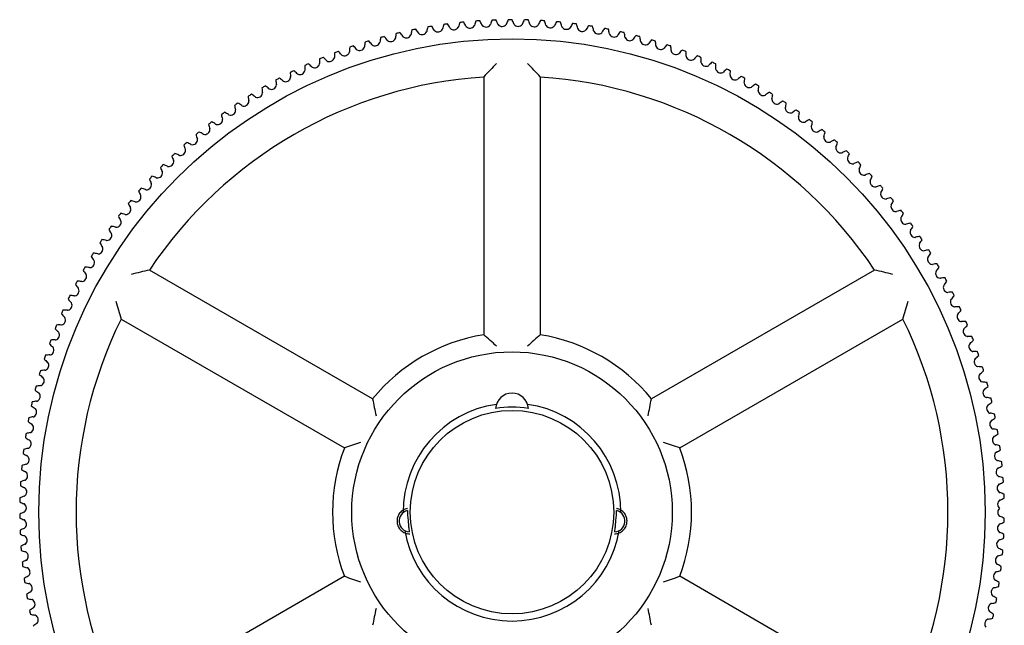
# Model space of a CAD drawing. Units: inches. Extents: x 0 to 22, y 0 to 17.
# Drawn here: x 14.2 to 16.9, y 5.1 to 6.8 of the extents above; entities that cross this region are included whole.
import ezdxf

# ---------------------------------------------------------------- set-up
doc = ezdxf.new("R2010")
doc.units = ezdxf.units.IN
doc.header["$LTSCALE"] = 1.21
doc.header["$MEASUREMENT"] = 0
doc.linetypes.add('HIDDEN', pattern=[0.2, 0.1, -0.1])
doc.layers.get('0').update_dxf_attribs({"linetype": 'CONTINUOUS'})
doc.layers.add('AXIS', color=7, linetype='CONTINUOUS')
doc.layers.add('DEFAULT_2', color=8, linetype='HIDDEN')

msp = doc.modelspace()

# ---------------------------------------------------------------- linework, layer by layer
at = {"color": 7, "linetype": 'CONTINUOUS'}
for p, q in [((15.4815, 6.6723), (15.4815, 5.9543)), ((15.6393, 5.9543), (15.6393, 6.6723)), ((15.1722, 5.7758), (14.5505, 6.1348)), ((16.5704, 6.1348), (15.9486, 5.7758)), ((14.4716, 5.9982), (15.0934, 5.6392)), ((16.0274, 5.6392), (16.6492, 5.9982)), ((15.0934, 5.282), (14.4716, 4.923)), ((16.6492, 4.923), (16.0274, 5.282))]:
    msp.add_line(p, q, dxfattribs=at)
msp.add_circle((15.5604, 5.4606), 0.4464, dxfattribs=at)
for centre, radius, start, end in [((15.5604, 5.4606), 1.3713, 93.7538, 94.2062), ((15.4087, 6.7906), 0.0729, 21.8393, 31.8304), ((15.5704, 6.7991), 0.0729, 154.2496, 164.2407), ((15.5604, 5.4606), 1.3713, 91.8738, 92.3262), ((15.4524, 6.7948), 0.0729, 19.9593, 29.9504), ((15.6143, 6.7981), 0.0729, 152.3696, 162.3607), ((15.5604, 5.4606), 1.3713, 89.9938, 90.4462), ((15.4963, 6.7976), 0.0729, 18.0793, 28.0704), ((15.6581, 6.7956), 0.0729, 150.4896, 160.4807), ((15.5604, 5.4606), 1.3713, 88.1138, 88.5662), ((15.5402, 6.799), 0.0729, 16.1993, 26.1904), ((15.7019, 6.7917), 0.0729, 148.6096, 158.6007), ((15.5604, 5.4606), 1.3713, 86.2338, 86.6862), ((15.5841, 6.799), 0.0729, 14.3193, 24.3104), ((15.3516, 6.7828), 0.0729, 163.6496, 173.6407), ((15.5604, 5.4606), 1.3713, 101.2738, 101.7262), ((15.236, 6.7593), 0.0729, 29.3593, 39.3504), ((15.3951, 6.7889), 0.0729, 161.7696, 171.7607), ((15.5604, 5.4606), 1.3713, 99.3938, 99.8462), ((15.2788, 6.7692), 0.0729, 27.4793, 37.4704), ((15.3472, 6.8048), 0.00429, 207.4793, 226.4212), ((15.3541, 6.8121), 0.0143, 226.4212, 330.9388), ((15.3628, 6.8072), 0.00429, 330.9388, 349.8807), ((15.4388, 6.7936), 0.0729, 159.8896, 169.8807), ((15.5604, 5.4606), 1.3713, 97.5138, 97.9662), ((15.3218, 6.7777), 0.0729, 25.5993, 35.5904), ((15.3914, 6.8111), 0.00429, 205.5993, 224.5412), ((15.3985, 6.8181), 0.0143, 224.5412, 329.0588), ((15.4071, 6.8129), 0.00429, 329.0588, 348.0007), ((15.4826, 6.7969), 0.0729, 158.0096, 168.0007), ((15.5604, 5.4606), 1.3713, 95.6338, 96.0862), ((15.3652, 6.7849), 0.0729, 23.7193, 33.7104), ((15.4358, 6.8159), 0.00429, 203.7193, 222.6612), ((15.4432, 6.8227), 0.0143, 222.6612, 327.1788), ((15.4516, 6.8173), 0.00429, 327.1788, 346.1207), ((15.5264, 6.7987), 0.0729, 156.1296, 166.1207), ((15.4803, 6.8193), 0.00429, 201.8393, 220.7812), ((15.4879, 6.8258), 0.0143, 220.7812, 325.2988), ((15.4961, 6.8201), 0.00429, 325.2988, 344.2407), ((15.5249, 6.8211), 0.00429, 199.9593, 218.9012), ((15.5327, 6.8274), 0.0143, 218.9012, 323.4188), ((15.5408, 6.8215), 0.00429, 323.4188, 342.3607), ((15.5696, 6.8216), 0.00429, 198.0793, 217.0212), ((15.5776, 6.8276), 0.0143, 217.0212, 321.5388), ((15.5854, 6.8214), 0.00429, 321.5388, 340.4807), ((15.6142, 6.8205), 0.00429, 196.1993, 215.1412), ((15.6224, 6.8263), 0.0143, 215.1412, 319.6588), ((15.63, 6.8198), 0.00429, 319.6588, 338.6007), ((15.6588, 6.818), 0.00429, 194.3193, 213.2612), ((15.6672, 6.8235), 0.0143, 213.2612, 317.7788), ((15.6746, 6.8168), 0.00429, 317.7788, 336.7207), ((15.7455, 6.7863), 0.0729, 146.7296, 156.7207), ((15.5604, 5.4606), 1.3713, 84.3538, 84.8062), ((15.628, 6.7975), 0.0729, 12.4393, 22.4304), ((15.7033, 6.8141), 0.00429, 192.4393, 211.3812), ((15.7118, 6.8193), 0.0143, 211.3812, 315.8988), ((15.719, 6.8123), 0.00429, 315.8988, 334.8407), ((15.7888, 6.7795), 0.0729, 144.8496, 154.8407), ((15.5604, 5.4606), 1.3713, 82.4738, 82.9262), ((15.6718, 6.7945), 0.0729, 10.5593, 20.5504), ((15.7476, 6.8087), 0.00429, 190.5593, 209.5012), ((15.7563, 6.8136), 0.0143, 209.5012, 314.0188), ((15.7633, 6.8064), 0.00429, 314.0188, 332.9607), ((15.832, 6.7713), 0.0729, 142.9696, 152.9607), ((15.5604, 5.4606), 1.3713, 80.5938, 81.0462), ((15.7155, 6.7902), 0.0729, 8.6793, 18.6704), ((15.8749, 6.7617), 0.0729, 141.0896, 151.0807), ((15.5604, 5.4606), 1.3713, 78.7138, 79.1662), ((15.759, 6.7844), 0.0729, 6.7993, 16.7904), ((15.2654, 6.7663), 0.0729, 167.4096, 177.4007), ((15.5604, 5.4606), 1.3713, 105.0338, 105.4862), ((15.1515, 6.7352), 0.0729, 33.1193, 43.1104), ((15.2161, 6.7773), 0.00429, 213.1193, 232.0612), ((15.2223, 6.7852), 0.0143, 232.0612, 336.5788), ((15.2314, 6.7813), 0.00429, 336.5788, 355.5207), ((15.3083, 6.7752), 0.0729, 165.5296, 175.5207), ((15.5604, 5.4606), 1.3713, 103.1538, 103.6062), ((15.1935, 6.7479), 0.0729, 31.2393, 41.2304), ((15.2595, 6.7879), 0.00429, 211.2393, 230.1812), ((15.2659, 6.7956), 0.0143, 230.1812, 334.6988), ((15.2749, 6.7913), 0.00429, 334.6988, 353.6407), ((15.3032, 6.7971), 0.00429, 209.3593, 228.3012), ((15.3099, 6.8046), 0.0143, 228.3012, 332.8188), ((15.3188, 6.8), 0.00429, 332.8188, 351.7607), ((15.7918, 6.8018), 0.00429, 188.6793, 207.6212), ((15.8006, 6.8064), 0.0143, 207.6212, 312.1388), ((15.8073, 6.799), 0.00429, 312.1388, 331.0807), ((15.8356, 6.7935), 0.00429, 186.7993, 205.7412), ((15.8446, 6.7978), 0.0143, 205.7412, 310.2588), ((15.8511, 6.7902), 0.00429, 310.2588, 329.2007), ((15.9174, 6.7507), 0.0729, 139.2096, 149.2007), ((15.5604, 5.4606), 1.3713, 76.8338, 77.2862), ((15.8024, 6.7771), 0.0729, 4.9193, 14.9104), ((15.8792, 6.7837), 0.00429, 184.9193, 203.8612), ((15.8884, 6.7878), 0.0143, 203.8612, 308.3788), ((15.8946, 6.78), 0.00429, 308.3788, 327.3207), ((15.9595, 6.7383), 0.0729, 137.3296, 147.3207), ((15.5604, 5.4606), 1.3713, 74.9538, 75.4062), ((15.8454, 6.7685), 0.0729, 3.0393, 13.0304), ((16.0012, 6.7245), 0.0729, 135.4496, 145.4407), ((15.5604, 5.4606), 1.3713, 73.0738, 73.5262), ((15.1804, 6.7441), 0.0729, 171.1696, 181.1607), ((15.5604, 5.4606), 1.3713, 108.7938, 109.2462), ((15.0688, 6.7056), 0.0729, 36.8793, 46.8704), ((15.1305, 6.7519), 0.00429, 216.8793, 235.8212), ((15.1361, 6.7602), 0.0143, 235.8212, 340.3388), ((15.1455, 6.7568), 0.00429, 340.3388, 359.2807), ((15.2227, 6.7559), 0.0729, 169.2896, 179.2807), ((15.5604, 5.4606), 1.3713, 106.9138, 107.3662), ((15.1099, 6.7211), 0.0729, 34.9993, 44.9904), ((15.1731, 6.7653), 0.00429, 214.9993, 233.9412), ((15.179, 6.7734), 0.0143, 233.9412, 338.4588), ((15.1883, 6.7698), 0.00429, 338.4588, 357.4007), ((15.9224, 6.7726), 0.00429, 183.0393, 201.9812), ((15.9317, 6.7763), 0.0143, 201.9812, 306.4988), ((15.9377, 6.7683), 0.00429, 306.4988, 325.4407), ((15.8882, 6.7584), 0.0729, 1.1593, 11.1504), ((15.9653, 6.76), 0.00429, 181.1593, 200.1012), ((15.9747, 6.7634), 0.0143, 200.1012, 304.6188), ((15.9804, 6.7552), 0.00429, 304.6188, 323.5607), ((16.0424, 6.7094), 0.0729, 133.5696, 143.5607), ((15.5604, 5.4606), 1.3713, 71.1938, 71.6462), ((15.9306, 6.747), 0.0729, 359.2793, 9.2704), ((16.0831, 6.6929), 0.0729, 131.6896, 141.6807), ((15.5604, 5.4606), 1.3713, 69.3138, 69.7662), ((15.097, 6.7164), 0.0729, 174.9296, 184.9207), ((15.5604, 5.4606), 1.3713, 112.5538, 113.0062), ((14.9882, 6.6707), 0.0729, 40.6393, 50.6304), ((15.0518, 6.7296), 0.0143, 239.5812, 344.0988), ((15.1385, 6.7309), 0.0729, 173.0496, 183.0407), ((15.0614, 6.7268), 0.00429, 344.0988, 3.0407), ((15.5604, 5.4606), 1.3713, 110.6738, 111.1262), ((15.0282, 6.6888), 0.0729, 38.7593, 48.7504), ((15.0884, 6.7371), 0.00429, 218.7593, 237.7012), ((15.0937, 6.7456), 0.0143, 237.7012, 342.2188), ((15.1032, 6.7425), 0.00429, 342.2188, 1.1607), ((16.0077, 6.746), 0.00429, 179.2793, 198.2212), ((16.0172, 6.7491), 0.0143, 198.2212, 302.7388), ((16.0226, 6.7407), 0.00429, 302.7388, 321.6807), ((15.9726, 6.7341), 0.0729, 357.3993, 7.3904), ((16.0496, 6.7306), 0.00429, 177.3993, 196.3412), ((16.0592, 6.7335), 0.0143, 196.3412, 300.8588), ((16.0644, 6.7249), 0.00429, 300.8588, 319.8007), ((16.1233, 6.6751), 0.0729, 129.8096, 139.8007), ((15.5604, 5.4606), 1.3713, 67.4338, 67.8862), ((16.0141, 6.7199), 0.0729, 355.5193, 5.5104), ((15.0561, 6.7005), 0.0729, 176.8096, 186.8007), ((15.5604, 5.4606), 1.3713, 114.4338, 114.8862), ((14.9795, 6.6914), 0.00429, 347.8588, 6.8007), ((14.9488, 6.6513), 0.0729, 42.5193, 52.5104), ((15.0057, 6.7034), 0.00429, 222.5193, 241.4612), ((15.0105, 6.7122), 0.0143, 241.4612, 345.9788), ((15.0202, 6.7098), 0.00429, 345.9788, 4.9207), ((15.0468, 6.721), 0.00429, 220.6393, 239.5812), ((17.9504, 4.3589), 3.3834, 135.9837, 136.8611), ((13.1704, 4.3589), 3.3834, 43.1389, 44.0163), ((16.091, 6.7139), 0.00429, 175.5193, 194.4612), ((16.1007, 6.7164), 0.0143, 194.4612, 298.9788), ((16.1056, 6.7077), 0.00429, 298.9788, 317.9207), ((16.1628, 6.656), 0.0729, 127.9296, 137.9207), ((15.5604, 5.4606), 1.3713, 65.5538, 66.0062), ((16.0552, 6.7044), 0.0729, 353.6393, 3.6304), ((16.1319, 6.6958), 0.00429, 173.6393, 192.5812), ((16.1416, 6.698), 0.0143, 192.5812, 297.0988), ((16.2017, 6.6356), 0.0729, 126.0496, 136.0407), ((15.5604, 5.4606), 1.3713, 63.6738, 64.1262), ((15.5604, 5.4606), 1.2143, 93.7238, 146.2762), ((15.5604, 5.4606), 1.3713, 118.1938, 118.6462), ((14.8721, 6.6086), 0.0729, 46.2793, 56.2704), ((14.9296, 6.6735), 0.0143, 245.2212, 349.7388), ((15.5604, 5.4606), 1.3713, 116.3138, 116.7662), ((15.0157, 6.6833), 0.0729, 178.6896, 188.6807), ((14.9394, 6.6717), 0.00429, 349.7388, 8.6807), ((14.9101, 6.6306), 0.0729, 44.3993, 54.3904), ((14.9652, 6.6846), 0.00429, 224.3993, 243.3412), ((14.9697, 6.6935), 0.0143, 243.3412, 347.8588), ((15.5604, 5.4606), 1.2143, 33.7238, 86.2762), ((16.1462, 6.6891), 0.00429, 297.0988, 316.0407), ((16.0957, 6.6875), 0.0729, 351.7593, 1.7504), ((16.1721, 6.6764), 0.00429, 171.7593, 190.7012), ((16.1819, 6.6783), 0.0143, 190.7012, 295.2188), ((16.1862, 6.6692), 0.00429, 295.2188, 314.1607), ((16.2399, 6.6139), 0.0729, 124.1696, 134.1607), ((15.5604, 5.4606), 1.3713, 61.7938, 62.2462), ((16.1357, 6.6692), 0.0729, 349.8793, 359.8704), ((15.5604, 5.4606), 1.3713, 120.0738, 120.5262), ((14.9367, 6.645), 0.0729, 182.4496, 192.4407), ((14.8348, 6.5854), 0.0729, 48.1593, 58.1504), ((14.8862, 6.6429), 0.00429, 228.1593, 247.1012), ((14.8901, 6.6521), 0.0143, 247.1012, 351.6188), ((14.9758, 6.6648), 0.0729, 180.5696, 190.5607), ((14.9, 6.6507), 0.00429, 351.6188, 10.5607), ((14.9254, 6.6644), 0.00429, 226.2793, 245.2212), ((16.2116, 6.6557), 0.00429, 169.8793, 188.8212), ((16.2215, 6.6572), 0.0143, 188.8212, 293.3388), ((16.2255, 6.648), 0.00429, 293.3388, 312.2807), ((16.2774, 6.591), 0.0729, 122.2896, 132.2807), ((15.5604, 5.4606), 1.3713, 59.9138, 60.3662), ((16.175, 6.6497), 0.0729, 347.9993, 357.9904), ((15.5604, 5.4606), 1.3713, 121.9538, 122.4062), ((14.8981, 6.6239), 0.0729, 184.3296, 194.3207), ((14.7983, 6.561), 0.0729, 50.0393, 60.0304), ((14.8478, 6.6201), 0.00429, 230.0393, 248.9812), ((14.8514, 6.6295), 0.0143, 248.9812, 353.4988), ((14.8613, 6.6283), 0.00429, 353.4988, 12.4407), ((16.2505, 6.6337), 0.00429, 167.9993, 186.9412), ((16.2604, 6.6349), 0.0143, 186.9412, 291.4588), ((16.2641, 6.6256), 0.00429, 291.4588, 310.4007), ((16.3141, 6.5668), 0.0729, 120.4096, 130.4007), ((15.5604, 5.4606), 1.3713, 58.0338, 58.4862), ((16.2886, 6.6104), 0.00429, 166.1193, 185.0612), ((16.2986, 6.6113), 0.0143, 185.0612, 289.5788), ((16.2137, 6.6289), 0.0729, 346.1193, 356.1104), ((15.5604, 5.4606), 1.3713, 123.8338, 124.2862), ((14.8603, 6.6015), 0.0729, 186.2096, 196.2007), ((14.7626, 6.5354), 0.0729, 51.9193, 61.9104), ((14.8101, 6.5961), 0.00429, 231.9193, 250.8612), ((14.8134, 6.6056), 0.0143, 250.8612, 355.3788), ((14.8234, 6.6048), 0.00429, 355.3788, 14.3207), ((16.3019, 6.6019), 0.00429, 289.5788, 308.5207), ((16.35, 6.5415), 0.0729, 118.5296, 128.5207), ((15.5604, 5.4606), 1.3713, 56.1538, 56.6062), ((16.3259, 6.5859), 0.00429, 164.2393, 183.1812), ((16.3359, 6.5865), 0.0143, 183.1812, 287.6988), ((16.2517, 6.6069), 0.0729, 344.2393, 354.2304), ((15.5604, 5.4606), 1.3713, 125.7138, 126.1662), ((14.8233, 6.5779), 0.0729, 188.0896, 198.0807), ((14.7499, 6.554), 0.00429, 359.1388, 18.0807), ((14.7277, 6.5087), 0.0729, 53.7993, 63.7904), ((14.7733, 6.5709), 0.00429, 233.7993, 252.7412), ((14.7763, 6.5805), 0.0143, 252.7412, 357.2588), ((14.7863, 6.58), 0.00429, 357.2588, 16.2007), ((16.339, 6.5769), 0.00429, 287.6988, 306.6407), ((16.385, 6.515), 0.0729, 116.6496, 126.6407), ((15.5604, 5.4606), 1.3713, 54.2738, 54.7262), ((16.3624, 6.5602), 0.00429, 162.3593, 181.3012), ((16.3724, 6.5604), 0.0143, 181.3012, 285.8188), ((16.2889, 6.5836), 0.0729, 342.3593, 352.3504), ((15.5604, 5.4606), 1.3713, 127.5938, 128.0462), ((14.787, 6.5531), 0.0729, 189.9696, 199.9607), ((14.7145, 6.5268), 0.00429, 1.0188, 19.9607), ((14.6938, 6.4808), 0.0729, 55.6793, 65.6704), ((14.7373, 6.5445), 0.00429, 235.6793, 254.6212), ((14.7399, 6.5541), 0.0143, 254.6212, 359.1388), ((16.3752, 6.5508), 0.00429, 285.8188, 304.7607), ((16.4191, 6.4874), 0.0729, 114.7696, 124.7607), ((15.5604, 5.4606), 1.3713, 52.3938, 52.8462), ((16.3981, 6.5333), 0.00429, 160.4793, 179.4212), ((16.4081, 6.5332), 0.0143, 179.4212, 283.9388), ((16.3254, 6.5591), 0.0729, 340.4793, 350.4704), ((15.5604, 5.4606), 1.3713, 129.4738, 129.9262), ((14.7516, 6.5272), 0.0729, 191.8496, 201.8407), ((14.68, 6.4985), 0.00429, 2.8988, 21.8407), ((14.6608, 6.4518), 0.0729, 57.5593, 67.5504), ((14.7022, 6.5169), 0.00429, 237.5593, 256.5012), ((14.7045, 6.5266), 0.0143, 256.5012, 1.0188), ((16.4105, 6.5235), 0.00429, 283.9388, 302.8807), ((16.4524, 6.4587), 0.0729, 112.8896, 122.8807), ((15.5604, 5.4606), 1.3713, 50.5138, 50.9662), ((16.4328, 6.5052), 0.00429, 158.5993, 177.5412), ((16.4428, 6.5048), 0.0143, 177.5412, 282.0588), ((16.361, 6.5334), 0.0729, 338.5993, 348.5904), ((15.5604, 5.4606), 1.3713, 131.3538, 131.8062), ((14.717, 6.5001), 0.0729, 193.7296, 203.7207), ((14.6288, 6.4218), 0.0729, 59.4393, 69.4304), ((14.668, 6.4882), 0.00429, 239.4393, 258.3812), ((14.67, 6.498), 0.0143, 258.3812, 2.8988), ((16.4449, 6.495), 0.00429, 282.0588, 301.0007), ((16.4846, 6.4289), 0.0729, 111.0096, 121.0007), ((15.5604, 5.4606), 1.3713, 48.6338, 49.0862), ((16.4666, 6.476), 0.00429, 156.7193, 175.6612), ((16.4766, 6.4753), 0.0143, 175.6612, 280.1788), ((16.3958, 6.5065), 0.0729, 336.7193, 346.7104), ((15.5604, 5.4606), 1.3713, 133.2338, 133.6862), ((14.6834, 6.4719), 0.0729, 195.6096, 205.6007), ((14.5977, 6.3907), 0.0729, 61.3193, 71.3104), ((14.6348, 6.4584), 0.00429, 241.3193, 260.2612), ((14.6364, 6.4682), 0.0143, 260.2612, 4.7788), ((14.6464, 6.469), 0.00429, 4.7788, 23.7207), ((16.4784, 6.4654), 0.00429, 280.1788, 299.1207), ((16.5159, 6.398), 0.0729, 109.1296, 119.1207), ((15.5604, 5.4606), 1.3713, 46.7538, 47.2062), ((16.5094, 6.4447), 0.0143, 173.7812, 278.2988), ((16.4994, 6.4458), 0.00429, 154.8393, 173.7812), ((16.4296, 6.4786), 0.0729, 334.8393, 344.8304), ((15.5604, 5.4606), 1.3713, 135.1138, 135.5662), ((14.6507, 6.4425), 0.0729, 197.4896, 207.4807), ((14.5677, 6.3586), 0.0729, 63.1993, 73.1904), ((14.6025, 6.4275), 0.00429, 243.1993, 262.1412), ((14.6039, 6.4374), 0.0143, 262.1412, 6.6588), ((14.6138, 6.4385), 0.00429, 6.6588, 25.6007), ((16.5108, 6.4348), 0.00429, 278.2988, 297.2407), ((16.5461, 6.3662), 0.0729, 107.2496, 117.2407), ((15.5604, 5.4606), 1.3713, 44.8738, 45.3262), ((16.4626, 6.4495), 0.0729, 332.9593, 342.9504), ((15.5604, 5.4606), 1.3713, 136.9938, 137.4462), ((14.5388, 6.3256), 0.0729, 65.0793, 75.0704), ((14.5713, 6.3955), 0.00429, 245.0793, 264.0212), ((14.5724, 6.4055), 0.0143, 264.0212, 8.5388), ((14.5822, 6.4069), 0.00429, 8.5388, 27.4807), ((16.5412, 6.413), 0.0143, 171.9012, 276.4188), ((16.5313, 6.4144), 0.00429, 152.9593, 171.9012), ((16.5423, 6.4031), 0.00429, 276.4188, 295.3607), ((16.5753, 6.3334), 0.0729, 105.3696, 115.3607), ((15.5604, 5.4606), 1.3713, 42.9938, 43.4462), ((16.4945, 6.4194), 0.0729, 331.0793, 341.0704), ((14.5419, 6.3725), 0.0143, 265.9012, 10.4188), ((14.619, 6.4122), 0.0729, 199.3696, 209.3607), ((14.5517, 6.3743), 0.00429, 10.4188, 29.3607), ((16.5719, 6.3803), 0.0143, 170.0212, 274.5388), ((16.562, 6.3821), 0.00429, 151.0793, 170.0212), ((16.5727, 6.3704), 0.00429, 274.5388, 293.4807), ((16.6034, 6.2996), 0.0729, 103.4896, 113.4807), ((15.5604, 5.4606), 1.3713, 41.1138, 41.5662), ((14.5125, 6.3386), 0.0143, 267.7812, 12.2988), ((15.5604, 5.4606), 1.3713, 138.8738, 139.3262), ((14.5883, 6.3808), 0.0729, 201.2496, 211.2407), ((14.5223, 6.3408), 0.00429, 12.2988, 31.2407), ((14.511, 6.2916), 0.0729, 66.9593, 76.9504), ((14.5412, 6.3626), 0.00429, 246.9593, 265.9012), ((16.6015, 6.3467), 0.0143, 168.1412, 272.6588), ((16.5917, 6.3487), 0.00429, 149.1993, 168.1412), ((16.5255, 6.3882), 0.0729, 329.1993, 339.1904), ((16.6304, 6.2649), 0.0729, 101.6096, 111.6007), ((15.5604, 5.4606), 1.3713, 39.2338, 39.6862), ((15.5604, 5.4606), 1.3713, 140.7538, 141.2062), ((14.5586, 6.3484), 0.0729, 203.1296, 213.1207), ((14.494, 6.3062), 0.00429, 14.1788, 33.1207), ((14.4843, 6.2567), 0.0729, 68.8393, 78.8304), ((14.5121, 6.3286), 0.00429, 248.8393, 267.7812), ((16.602, 6.3367), 0.00429, 272.6588, 291.6007), ((16.63, 6.312), 0.0143, 166.2612, 270.7788), ((16.6203, 6.3144), 0.00429, 147.3193, 166.2612), ((16.5554, 6.356), 0.0729, 327.3193, 337.3104), ((15.5604, 5.4606), 1.3713, 142.6338, 143.0862), ((14.53, 6.315), 0.0729, 205.0096, 215.0007), ((14.4588, 6.221), 0.0729, 70.7193, 80.7104), ((14.4842, 6.2938), 0.00429, 250.7193, 269.6612), ((14.4843, 6.3038), 0.0143, 269.6612, 14.1788), ((16.6302, 6.302), 0.00429, 270.7788, 289.7207), ((16.6562, 6.2294), 0.0729, 99.7296, 109.7207), ((16.6477, 6.2792), 0.00429, 145.4393, 164.3812), ((15.5604, 5.4606), 1.3713, 37.3538, 37.8062), ((16.5842, 6.3229), 0.0729, 325.4393, 335.4304), ((15.5604, 5.4606), 1.3713, 144.5138, 144.9662), ((14.4344, 6.1844), 0.0729, 72.5993, 82.5904), ((14.4575, 6.258), 0.00429, 252.5993, 271.5412), ((14.4572, 6.268), 0.0143, 271.5412, 16.0588), ((14.4668, 6.2708), 0.00429, 16.0588, 35.0007), ((16.6574, 6.2765), 0.0143, 164.3812, 268.8988), ((16.6572, 6.2665), 0.00429, 268.8988, 287.8407), ((16.6808, 6.193), 0.0729, 97.8496, 107.8407), ((16.6119, 6.2889), 0.0729, 323.5593, 333.5504), ((15.5604, 5.4606), 1.3713, 35.4738, 35.9262), ((14.4313, 6.2314), 0.0143, 273.4212, 17.9388), ((14.5025, 6.2808), 0.0729, 206.8896, 216.8807), ((14.4408, 6.2345), 0.00429, 17.9388, 36.8807), ((16.6835, 6.24), 0.0143, 162.5012, 267.0188), ((16.674, 6.2431), 0.00429, 143.5593, 162.5012), ((16.683, 6.2301), 0.00429, 267.0188, 285.9607), ((16.7042, 6.1559), 0.0729, 95.9696, 105.9607), ((15.5604, 5.4606), 1.3713, 33.5938, 34.0462), ((14.4066, 6.1939), 0.0143, 275.3012, 19.8188), ((15.5604, 5.4606), 1.3713, 146.3938, 146.8462), ((14.4762, 6.2456), 0.0729, 208.7696, 218.7607), ((14.4113, 6.1471), 0.0729, 74.4793, 84.4704), ((14.416, 6.1973), 0.00429, 19.8188, 38.7607), ((14.4319, 6.2214), 0.00429, 254.4793, 273.4212), ((16.7085, 6.2028), 0.0143, 160.6212, 265.1388), ((16.6991, 6.2061), 0.00429, 141.6793, 160.6212), ((16.6386, 6.2539), 0.0729, 321.6793, 331.6704), ((15.5604, 5.4606), 1.3713, 148.2738, 148.7262), ((14.451, 6.2096), 0.0729, 210.6496, 220.6407), ((14.3894, 6.109), 0.0729, 76.3593, 86.3504), ((14.4076, 6.184), 0.00429, 256.3593, 275.3012), ((16.7077, 6.1928), 0.00429, 265.1388, 284.0807), ((16.7264, 6.118), 0.0729, 94.0896, 104.0807), ((16.7229, 6.1683), 0.00429, 139.7993, 158.7412), ((16.664, 6.2181), 0.0729, 319.7993, 329.7904), ((15.5604, 5.4606), 1.3713, 31.7138, 32.1662), ((14.3832, 6.1557), 0.0143, 277.1812, 21.6988), ((14.3925, 6.1594), 0.00429, 21.6988, 40.6407), ((16.7322, 6.1647), 0.0143, 158.7412, 263.2588), ((16.7311, 6.1548), 0.00429, 263.2588, 282.2007), ((16.7474, 6.0794), 0.0729, 92.2096, 102.2007), ((15.5604, 5.4606), 1.3713, 29.8338, 30.2862), ((14.361, 6.1167), 0.0143, 279.0612, 23.5788), ((15.5604, 5.4606), 1.3713, 150.1538, 150.6062), ((14.427, 6.1728), 0.0729, 212.5296, 222.5207), ((14.3687, 6.0702), 0.0729, 78.2393, 88.2304), ((14.3702, 6.1207), 0.00429, 23.5788, 42.5207), ((14.3844, 6.1458), 0.00429, 258.2393, 277.1812), ((15.3195, 2.84), 3.3834, 103.1389, 104.0163), ((15.8013, 2.84), 3.3834, 75.9837, 76.8611), ((16.7547, 6.1259), 0.0143, 156.8612, 261.3788), ((16.7455, 6.1298), 0.00429, 137.9193, 156.8612), ((16.6883, 6.1815), 0.0729, 317.9193, 327.9104), ((15.5604, 5.4606), 1.3713, 152.0338, 152.4862), ((14.4043, 6.1353), 0.0729, 214.4096, 224.4007), ((14.3494, 6.0308), 0.0729, 80.1193, 90.1104), ((14.3626, 6.1068), 0.00429, 260.1193, 279.0612), ((16.7532, 6.116), 0.00429, 261.3788, 280.3207), ((16.767, 6.0401), 0.0729, 90.3296, 100.3207), ((16.7759, 6.0864), 0.0143, 154.9812, 259.4988), ((16.7668, 6.0906), 0.00429, 136.0393, 154.9812), ((16.7113, 6.1441), 0.0729, 316.0393, 326.0304), ((15.5604, 5.4606), 1.3713, 27.9538, 28.4062), ((15.5604, 5.4606), 1.3713, 153.9138, 154.3662), ((14.3313, 5.9908), 0.0729, 81.9993, 91.9904), ((14.342, 6.0672), 0.00429, 261.9993, 280.9412), ((14.3401, 6.077), 0.0143, 280.9412, 25.4588), ((14.3492, 6.0813), 0.00429, 25.4588, 44.4007), ((16.7741, 6.0765), 0.00429, 259.4988, 278.4407), ((16.7854, 6.0002), 0.0729, 88.4496, 98.4407), ((16.7331, 6.106), 0.0729, 314.1593, 324.1504), ((15.5604, 5.4606), 1.3713, 26.0738, 26.5262), ((14.3206, 6.0366), 0.0143, 282.8212, 27.3388), ((14.3828, 6.097), 0.0729, 216.2896, 226.2807), ((14.3295, 6.0412), 0.00429, 27.3388, 46.2807), ((17.7095, 6.9795), 3.3834, 195.9837, 196.8611), ((13.4113, 6.9795), 3.3834, 343.1389, 344.0163), ((16.7958, 6.0461), 0.0143, 153.1012, 257.6188), ((16.7868, 6.0507), 0.00429, 134.1593, 153.1012), ((15.5604, 5.4606), 1.3713, 155.7938, 156.2462), ((14.3625, 6.058), 0.0729, 218.1696, 228.1607), ((14.3146, 5.9502), 0.0729, 83.8793, 93.8704), ((14.3228, 6.0269), 0.00429, 263.8793, 282.8212), ((16.7936, 6.0364), 0.00429, 257.6188, 276.5607), ((16.8024, 5.9597), 0.0729, 86.5696, 96.5607), ((16.8143, 6.0053), 0.0143, 151.2212, 255.7388), ((16.8055, 6.0101), 0.00429, 132.2793, 151.2212), ((16.7536, 6.0672), 0.0729, 312.2793, 322.2704), ((15.5604, 5.4606), 1.3713, 24.1938, 24.6462), ((15.5604, 5.4606), 1.3713, 157.6738, 158.1262), ((14.2992, 5.909), 0.0729, 85.7593, 95.7504), ((14.3049, 5.986), 0.00429, 265.7593, 284.7012), ((14.3023, 5.9957), 0.0143, 284.7012, 29.2188), ((14.3111, 6.0005), 0.00429, 29.2188, 48.1607), ((15.5604, 5.4606), 1.2143, 153.7238, 206.2762), ((15.5604, 5.4606), 1.2143, 333.7238, 26.2762), ((16.8118, 5.9956), 0.00429, 255.7388, 274.6807), ((16.8181, 5.9187), 0.0729, 84.6896, 94.6807), ((16.7729, 6.0277), 0.0729, 310.3993, 320.3904), ((15.5604, 5.4606), 1.3713, 22.3138, 22.7662), ((14.3436, 6.0184), 0.0729, 220.0496, 230.0407), ((14.2855, 5.9541), 0.0143, 286.5812, 31.0988), ((14.294, 5.9593), 0.00429, 31.0988, 50.0407), ((15.5604, 5.4606), 0.5, 99.0752, 140.9248), ((14.5207, 4.8278), 1.4807, 47.6983, 49.5403), ((16.6001, 4.8278), 1.4807, 130.4597, 132.3017), ((15.5604, 5.4606), 0.5, 39.0752, 80.9248), ((16.8315, 5.9639), 0.0143, 149.3412, 253.8588), ((16.8229, 5.969), 0.00429, 130.3993, 149.3412), ((15.5604, 5.4606), 1.3713, 159.5538, 160.0062), ((14.3259, 5.9782), 0.0729, 221.9296, 231.9207), ((14.2851, 5.8674), 0.0729, 87.6393, 97.6304), ((14.2883, 5.9445), 0.00429, 267.6393, 286.5812), ((16.8287, 5.9543), 0.00429, 253.8588, 272.8007), ((16.8325, 5.8772), 0.0729, 82.8096, 92.8007), ((16.8473, 5.9219), 0.0143, 147.4612, 251.9788), ((16.8389, 5.9273), 0.00429, 128.5193, 147.4612), ((16.7909, 5.9876), 0.0729, 308.5193, 318.5104), ((15.5604, 5.4606), 1.3713, 20.4338, 20.8862), ((15.5604, 5.4606), 1.3713, 161.4338, 161.8862), ((14.2725, 5.8254), 0.0729, 89.5193, 99.5104), ((14.2731, 5.9025), 0.00429, 269.5193, 288.4612), ((14.27, 5.912), 0.0143, 288.4612, 32.9788), ((14.2784, 5.9174), 0.00429, 32.9788, 51.9207), ((16.8442, 5.9124), 0.00429, 251.9788, 270.9207), ((16.8455, 5.8353), 0.0729, 80.9296, 90.9207), ((16.8075, 5.947), 0.0729, 306.6393, 316.6304), ((15.5604, 5.4606), 1.3713, 18.5538, 19.0062), ((14.3096, 5.9374), 0.0729, 223.8096, 233.8007), ((14.2559, 5.8694), 0.0143, 290.3412, 34.8588), ((14.2641, 5.8751), 0.00429, 34.8588, 53.8007), ((16.8618, 5.8794), 0.0143, 145.5812, 250.0988), ((16.8535, 5.8851), 0.00429, 126.6393, 145.5812), ((15.5604, 5.4606), 1.3713, 163.3138, 163.7662), ((14.2947, 5.8961), 0.0729, 225.6896, 235.6807), ((14.2612, 5.7829), 0.0729, 91.3993, 101.3904), ((14.2593, 5.86), 0.00429, 271.3993, 290.3412), ((16.8584, 5.87), 0.00429, 250.0988, 269.0407), ((16.8571, 5.7929), 0.0729, 79.0496, 89.0407), ((16.8748, 5.8365), 0.0143, 143.7012, 248.2188), ((16.8668, 5.8424), 0.00429, 124.7593, 143.7012), ((16.8228, 5.9058), 0.0729, 304.7593, 314.7504), ((15.5604, 5.4606), 1.3713, 16.6738, 17.1262), ((14.2431, 5.8264), 0.0143, 292.2212, 36.7388), ((14.2512, 5.8324), 0.00429, 36.7388, 55.6807), ((16.8711, 5.8272), 0.00429, 248.2188, 267.1607), ((16.8673, 5.7502), 0.0729, 77.1696, 87.1607), ((15.5604, 5.4606), 1.3713, 14.7938, 15.2462), ((15.5604, 5.4606), 1.3713, 165.1938, 165.6462), ((14.281, 5.8543), 0.0729, 227.5696, 237.5607), ((14.2513, 5.7401), 0.0729, 93.2793, 103.2704), ((14.2319, 5.783), 0.0143, 294.1012, 38.6188), ((14.2397, 5.7892), 0.00429, 38.6188, 57.5607), ((14.2469, 5.8171), 0.00429, 273.2793, 292.2212), ((16.8864, 5.7932), 0.0143, 141.8212, 246.3388), ((16.8786, 5.7994), 0.00429, 122.8793, 141.8212), ((16.8367, 5.8642), 0.0729, 302.8793, 312.8704), ((15.5604, 5.4606), 1.3713, 167.0738, 167.5262), ((14.2429, 5.697), 0.0729, 95.1593, 105.1504), ((14.2359, 5.7739), 0.00429, 275.1593, 294.1012), ((16.6283, 6.0446), 1.4807, 190.4597, 192.3017), ((14.4925, 6.0446), 1.4807, 347.6983, 349.5403), ((16.8824, 5.784), 0.00429, 246.3388, 265.2807), ((16.8761, 5.7071), 0.0729, 75.2896, 85.2807), ((16.889, 5.7559), 0.00429, 120.9993, 139.9412), ((16.8493, 5.8221), 0.0729, 300.9993, 310.9904), ((15.5604, 5.4606), 1.3713, 12.9138, 13.3662), ((14.2688, 5.8122), 0.0729, 229.4496, 239.4407), ((14.222, 5.7392), 0.0143, 295.9812, 40.4988), ((14.2296, 5.7457), 0.00429, 40.4988, 59.4407), ((16.8966, 5.7495), 0.0143, 139.9412, 244.4588), ((16.8923, 5.7405), 0.00429, 244.4588, 263.4007), ((16.8835, 5.6639), 0.0729, 73.4096, 83.4007), ((15.5604, 5.4606), 1.3713, 11.0338, 11.4862), ((15.5604, 5.4606), 1.3713, 168.9538, 169.4062), ((14.258, 5.7696), 0.0729, 231.3296, 241.3207), ((14.2358, 5.6537), 0.0729, 97.0393, 107.0304), ((14.2136, 5.6952), 0.0143, 297.8612, 42.3788), ((14.221, 5.7019), 0.00429, 42.3788, 61.3207), ((14.2264, 5.7302), 0.00429, 277.0393, 295.9812), ((16.9054, 5.7055), 0.0143, 138.0612, 242.5788), ((16.898, 5.7122), 0.00429, 119.1193, 138.0612), ((16.8604, 5.7796), 0.0729, 299.1193, 309.1104), ((15.5604, 5.4606), 1.3713, 170.8338, 171.2862), ((14.2302, 5.6101), 0.0729, 98.9193, 108.9104), ((14.2182, 5.6863), 0.00429, 278.9193, 297.8612), ((16.9008, 5.6966), 0.00429, 242.5788, 261.5207), ((16.8894, 5.6203), 0.0729, 71.5296, 81.5207), ((16.8702, 5.7368), 0.0729, 297.2393, 307.2304), ((15.5604, 5.4606), 1.3713, 9.1538, 9.6062), ((14.2485, 5.7267), 0.0729, 233.2096, 243.2007), ((14.2066, 5.6509), 0.0143, 299.7412, 44.2588), ((14.2138, 5.6578), 0.00429, 44.2588, 63.2007), ((15.5886, 4.2438), 1.4807, 107.6983, 109.5403), ((15.5322, 4.2438), 1.4807, 70.4597, 72.3017), ((16.9127, 5.6613), 0.0143, 136.1812, 240.6988), ((16.9055, 5.6682), 0.00429, 117.2393, 136.1812), ((15.5604, 5.4606), 1.3713, 172.7138, 173.1662), ((14.2405, 5.6835), 0.0729, 235.0896, 245.0807), ((14.226, 5.5664), 0.0729, 100.7993, 110.7904), ((14.2116, 5.6422), 0.00429, 280.7993, 299.7412), ((15.5604, 5.4606), 0.5, 159.0752, 200.9248), ((15.5604, 5.4606), 0.5, 339.0752, 20.9248), ((16.9186, 5.6168), 0.0143, 134.3012, 238.8188), ((16.9078, 5.6525), 0.00429, 240.6988, 259.6407), ((16.8939, 5.5767), 0.0729, 69.6496, 79.6407), ((16.9116, 5.6239), 0.00429, 115.3593, 134.3012), ((16.8785, 5.6937), 0.0729, 295.3593, 305.3504), ((15.5604, 5.4606), 1.3713, 7.2738, 7.7262), ((14.2011, 5.6064), 0.0143, 301.6212, 46.1388), ((14.208, 5.6136), 0.00429, 46.1388, 65.0807), ((16.9134, 5.6082), 0.00429, 238.8188, 257.7607), ((16.897, 5.5328), 0.0729, 67.7696, 77.7607), ((15.5604, 5.4606), 1.3713, 5.3938, 5.8462), ((15.5604, 5.4606), 1.3713, 174.5938, 175.0462), ((14.2339, 5.6401), 0.0729, 236.9696, 246.9607), ((14.2233, 5.5226), 0.0729, 102.6793, 112.6704), ((14.197, 5.5617), 0.0143, 303.5012, 48.0188), ((14.2037, 5.5691), 0.00429, 48.0188, 66.9607), ((14.2063, 5.5978), 0.00429, 282.6793, 301.6212), ((16.923, 5.5721), 0.0143, 132.4212, 236.9388), ((16.9162, 5.5795), 0.00429, 113.4793, 132.4212), ((16.8855, 5.6503), 0.0729, 293.4793, 303.4704), ((15.5604, 5.4606), 1.3713, 176.4738, 176.9262), ((14.2219, 5.4787), 0.0729, 104.5593, 114.5504), ((14.2026, 5.5533), 0.00429, 284.5593, 303.5012), ((16.9175, 5.5638), 0.00429, 236.9388, 255.8807), ((16.8987, 5.489), 0.0729, 65.8896, 75.8807), ((16.891, 5.6067), 0.0729, 291.5993, 301.5904), ((15.5604, 5.4606), 1.3713, 3.5138, 3.9662), ((14.2287, 5.5965), 0.0729, 238.8496, 248.8407), ((14.2009, 5.5245), 0.00429, 49.8988, 68.8407), ((14.1945, 5.5169), 0.0143, 305.3812, 49.8988), ((16.9259, 5.5274), 0.0143, 130.5412, 235.0588), ((16.9194, 5.535), 0.00429, 111.5993, 130.5412), ((16.9202, 5.5192), 0.00429, 235.0588, 254.0007), ((16.8989, 5.445), 0.0729, 64.0096, 74.0007), ((15.5604, 5.4606), 1.3713, 178.3538, 178.8062), ((14.225, 5.5527), 0.0729, 240.7296, 250.7207), ((14.2221, 5.4348), 0.0729, 106.4393, 116.4304), ((14.2002, 5.5087), 0.00429, 286.4393, 305.3812), ((16.9273, 5.4826), 0.0143, 128.6612, 230.6615), ((16.9211, 5.4904), 0.00429, 109.7193, 128.6612), ((16.8951, 5.563), 0.0729, 289.7193, 299.7104), ((15.5604, 5.4606), 1.3713, 1.6338, 2.0862), ((14.2236, 5.3909), 0.0729, 108.3193, 118.3104), ((14.1994, 5.4641), 0.00429, 288.3193, 307.2612), ((14.1995, 5.4799), 0.00429, 51.7788, 70.7207), ((14.1933, 5.4721), 0.0143, 307.2612, 51.7788), ((16.9275, 5.4606), 0.0143, 130.2585, 232.2588), ((15.5604, 5.4606), 1.3713, 180.2338, 180.6862), ((14.2227, 5.5089), 0.0729, 242.6096, 252.6007), ((14.1996, 5.4353), 0.00429, 53.6588, 72.6007), ((14.1937, 5.4272), 0.0143, 309.1412, 53.6588), ((16.9214, 5.4527), 0.00429, 232.2588, 251.2007), ((16.8985, 5.4977), 0.0729, 286.9193, 296.9104), ((16.8965, 5.3797), 0.0729, 61.2096, 71.2007), ((15.5604, 5.4606), 1.3713, 358.8338, 359.2862), ((14.2267, 5.347), 0.0729, 110.1993, 120.1904), ((15.5604, 5.4606), 1.3713, 182.1138, 182.5662), ((14.2, 5.4194), 0.00429, 290.1993, 309.1412), ((16.9268, 5.4158), 0.0143, 125.8612, 230.3788), ((16.9204, 5.408), 0.00429, 230.3788, 249.3207), ((16.9209, 5.4239), 0.00429, 106.9193, 125.8612), ((16.8932, 5.3359), 0.0729, 59.3296, 69.3207), ((14.2218, 5.465), 0.0729, 244.4896, 254.4807), ((14.2012, 5.3906), 0.00429, 55.5388, 74.4807), ((14.1955, 5.3824), 0.0143, 311.0212, 55.5388), ((16.9246, 5.371), 0.0143, 123.9812, 228.4988), ((16.919, 5.3792), 0.00429, 105.0393, 123.9812), ((16.899, 5.4537), 0.0729, 285.0393, 295.0304), ((15.5604, 5.4606), 1.3713, 356.9538, 357.4062), ((14.2311, 5.3034), 0.0729, 112.0793, 122.0704), ((15.5604, 5.4606), 1.3713, 183.9938, 184.4462), ((14.2224, 5.421), 0.0729, 246.3696, 256.3607), ((14.2021, 5.3748), 0.00429, 292.0793, 311.0212), ((14.2042, 5.3461), 0.00429, 57.4188, 76.3607), ((14.1988, 5.3376), 0.0143, 312.9012, 57.4188), ((16.9179, 5.3635), 0.00429, 228.4988, 247.4407), ((16.8883, 5.2922), 0.0729, 57.4496, 67.4407), ((15.5604, 5.4606), 1.3713, 355.0738, 355.5262), ((14.237, 5.2598), 0.0729, 113.9593, 123.9504), ((14.2056, 5.3303), 0.00429, 293.9593, 312.9012), ((16.9209, 5.3262), 0.0143, 122.1012, 226.6188), ((16.9156, 5.3347), 0.00429, 103.1593, 122.1012), ((16.898, 5.4098), 0.0729, 283.1593, 293.1504), ((15.5604, 5.4606), 1.3713, 185.8738, 186.3262), ((14.2244, 5.3772), 0.0729, 248.2496, 258.2407), ((14.2087, 5.3016), 0.00429, 59.2988, 78.2407), ((14.2036, 5.293), 0.0143, 314.7812, 59.2988), ((16.9158, 5.2817), 0.0143, 120.2212, 224.7388), ((16.9107, 5.2903), 0.00429, 101.2793, 120.2212), ((16.8956, 5.366), 0.0729, 281.2793, 291.2704), ((16.914, 5.319), 0.00429, 226.6188, 245.5607), ((16.8821, 5.2487), 0.0729, 55.5696, 65.5607), ((15.5604, 5.4606), 1.3713, 353.1938, 353.6462), ((14.2443, 5.2165), 0.0729, 115.8393, 125.8304), ((15.5604, 5.4606), 1.3713, 187.7538, 188.2062), ((14.2106, 5.2859), 0.00429, 295.8393, 314.7812), ((15.5886, 6.6774), 1.4807, 250.4597, 252.3017), ((15.5322, 6.6774), 1.4807, 287.6983, 289.5403), ((16.9086, 5.2746), 0.00429, 224.7388, 243.6807), ((16.8744, 5.2055), 0.0729, 53.6896, 63.6807), ((14.2279, 5.3334), 0.0729, 250.1296, 260.1207), ((14.2147, 5.2574), 0.00429, 61.1788, 80.1207), ((14.2098, 5.2486), 0.0143, 316.6612, 61.1788), ((14.2171, 5.2418), 0.00429, 297.7193, 316.6612), ((16.9092, 5.2373), 0.0143, 118.3412, 222.8588), ((16.9044, 5.2461), 0.00429, 99.3993, 118.3412), ((16.8918, 5.3222), 0.0729, 279.3993, 289.3904), ((15.5604, 5.4606), 1.3713, 351.3138, 351.7662), ((14.253, 5.1735), 0.0729, 117.7193, 127.7104), ((15.5604, 5.4606), 1.3713, 189.6338, 190.0862), ((14.2328, 5.2897), 0.0729, 252.0096, 262.0007), ((14.222, 5.2133), 0.00429, 63.0588, 82.0007), ((14.2175, 5.2044), 0.0143, 318.5412, 63.0588), ((16.9018, 5.2305), 0.00429, 222.8588, 241.8007), ((16.8654, 5.1625), 0.0729, 51.8096, 61.8007), ((15.5604, 5.4606), 1.3713, 349.4338, 349.8862), ((14.2631, 5.1307), 0.0729, 119.5993, 129.5904), ((15.5604, 5.4606), 1.3713, 191.5138, 191.9662), ((14.225, 5.1978), 0.00429, 299.5993, 318.5412), ((16.6283, 4.8766), 1.4807, 167.6983, 169.5403), ((14.4925, 4.8766), 1.4807, 10.4597, 12.3017), ((16.9011, 5.1932), 0.0143, 116.4612, 220.9788), ((16.8936, 5.1866), 0.00429, 220.9788, 239.9207), ((16.8966, 5.2021), 0.00429, 97.5193, 116.4612), ((16.8866, 5.2786), 0.0729, 277.5193, 287.5104), ((14.2391, 5.2463), 0.0729, 253.8896, 263.8807), ((14.2309, 5.1696), 0.00429, 64.9388, 83.8807), ((14.2266, 5.1605), 0.0143, 320.4212, 64.9388), ((16.8916, 5.1494), 0.0143, 114.5812, 219.0988), ((16.8874, 5.1584), 0.00429, 95.6393, 114.5812), ((16.8799, 5.2352), 0.0729, 275.6393, 285.6304), ((16.8549, 5.1199), 0.0729, 49.9296, 59.9207), ((15.5604, 5.4606), 1.3713, 347.5538, 348.0062), ((14.2746, 5.0884), 0.0729, 121.4793, 131.4704), ((14.2343, 5.1541), 0.00429, 301.4793, 320.4212)]:
    msp.add_arc(centre, radius, start, end, dxfattribs=at)
at = {"layer": 'AXIS', "color": 7, "linetype": 'CONTINUOUS'}
for radius in [1.3179, 0.2833]:
    msp.add_circle((15.5604, 5.4606), radius, dxfattribs=at)
for centre, radius, start, end in [((15.5604, 5.7463), 0.0457, 3.6215, 176.3785), ((15.5604, 5.4606), 0.3033, 98.2213, 180.2333), ((15.5604, 5.4606), 0.3033, 359.7667, 81.7787), ((15.5604, 5.4606), 0.2922, 81.0169, 98.9831), ((15.2758, 5.4357), 0.0301, 102.9323, 267.0677), ((15.845, 5.4357), 0.0301, 272.9323, 77.0677), ((15.5604, 5.4606), 0.3033, 189.7667, 350.2333)]:
    msp.add_arc(centre, radius, start, end, dxfattribs=at)
for points, knots in [([(15.269, 5.4651), (15.2691, 5.4626), (15.2693, 5.4578), (15.2697, 5.4505), (15.2704, 5.443), (15.2712, 5.4353), (15.2717, 5.4276), (15.2724, 5.4201), (15.2732, 5.4128), (15.2739, 5.408), (15.2742, 5.4056)], [0, 0, 0, 0, 0.121809, 0.244019, 0.367624, 0.500023, 0.632379, 0.755981, 0.878191, 1, 1, 1, 1]), ([(15.8466, 5.4056), (15.8469, 5.408), (15.8476, 5.4128), (15.8484, 5.4201), (15.8491, 5.4276), (15.8496, 5.4353), (15.8504, 5.443), (15.8511, 5.4505), (15.8515, 5.4578), (15.8517, 5.4626), (15.8518, 5.4651)], [0, 0, 0, 0, 0.121812, 0.244026, 0.367634, 0.499993, 0.632367, 0.755974, 0.878187, 1, 1, 1, 1])]:
    msp.add_open_spline(points, degree=3, knots=knots, dxfattribs=at)
at = {"layer": 'DEFAULT_2', "color": 8, "linetype": 'HIDDEN'}
for centre, start, end in [((15.2758, 5.4357), 100.6662, 269.3338), ((15.845, 5.4357), 270.6662, 79.3338)]:
    msp.add_arc(centre, 0.0357, start, end, dxfattribs=at)

doc.saveas('drawing.dxf')
